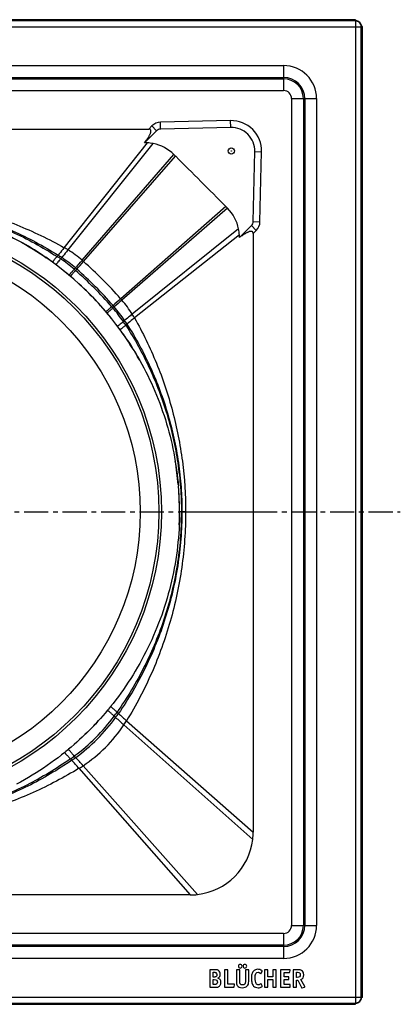
# Model space of a CAD drawing. Units: millimetres. Extents: x 58 to 328, y -287 to 239.
# Drawn here: x 231 to 328, y -277 to -26 of the extents above; entities that cross this region are included whole.
import ezdxf

# ---------------------------------------------------------------- set-up
doc = ezdxf.new("R2010")
doc.units = ezdxf.units.MM
doc.header["$LTSCALE"] = 16.335
doc.linetypes.add('CENTER', pattern=[0.6, 0.375, -0.075, 0.075, -0.075])
doc.layers.get('0').update_dxf_attribs({"linetype": 'CONTINUOUS'})
for name, color, linetype in [('AXES', 7, 'CONTINUOUS'), ('DEFAULT_1', 7, 'CENTER'), ('QUILTS', 7, 'CONTINUOUS')]:
    doc.layers.add(name, color=color, linetype=linetype)

msp = doc.modelspace()

# ---------------------------------------------------------------- linework, layer by layer
at = {"color": 7, "linetype": 'Continuous'}
for p, q in [((316.42, -26.32), (69.24, -26.32)), ((316.42, -26.32), (316.42, -26.58)), ((317.43, -27.07), (317.39, -27.07)), ((317.43, -27.11), (317.43, -27.07)), ((318.18, -28.08), (317.92, -28.08)), ((318.18, -275.26), (318.18, -28.08)), ((111.33, -54.17), (263.74, -54.17)), ((265.77, -54.6), (262.71, -57.65)), ((284.62, -53.75), (266.79, -54.16)), ((263.41, -57.68), (262.71, -57.65)), ((290.35, -77.71), (290.75, -59.89)), ((286.85, -81.79), (289.91, -78.74)), ((286.85, -81.79), (286.82, -81.1)), ((290.33, -80.76), (290.33, -233.17)), ((237.8, -87.02), (237.66, -86.92)), ((257.58, -106.85), (257.48, -106.71)), ((271.27, -144.63), (271.3, -145.05)), ((274.33, -249.17), (121.92, -249.17)), ((280.46, -268.21), (279.4, -268.21)), ((283.79, -268.21), (283.16, -268.21)), ((286.82, -268.21), (286.19, -268.21)), ((289.07, -268.21), (288.49, -268.21)), ((293.97, -268.21), (293.35, -268.21)), ((296.09, -268.21), (295.46, -268.21)), ((299.66, -268.21), (297.47, -268.21)), ((301.69, -268.21), (300.63, -268.21)), ((279.27, -268.35), (279.27, -272.56)), ((280.13, -268.87), (280.47, -268.87)), ((280.13, -270.08), (280.13, -268.87)), ((280.4, -270.08), (280.13, -270.08)), ((280.13, -270.75), (280.44, -270.75)), ((280.13, -271.99), (280.13, -270.75)), ((283.03, -268.35), (283.03, -272.56)), ((283.92, -271.89), (283.92, -268.35)), ((286.06, -268.35), (286.06, -271.18)), ((286.95, -271.18), (286.95, -268.35)), ((288.35, -268.35), (288.35, -271.2)), ((289.21, -271.18), (289.21, -268.35)), ((292.38, -269.13), (292.65, -268.64)), ((293.21, -268.35), (293.21, -272.56)), ((294.11, -270.05), (294.11, -268.36)), ((295.33, -270.05), (294.11, -270.05)), ((294.11, -270.71), (295.33, -270.71)), ((294.11, -272.56), (294.11, -270.71)), ((295.33, -268.36), (295.33, -270.05)), ((295.33, -270.71), (295.33, -272.56)), ((296.23, -272.56), (296.23, -268.35)), ((297.33, -268.35), (297.33, -272.56)), ((298.23, -268.93), (299.5, -268.93)), ((298.23, -270), (298.23, -268.93)), ((299.32, -270), (298.23, -270)), ((298.23, -270.71), (299.32, -270.71)), ((298.23, -271.99), (298.23, -270.71)), ((299.46, -270.57), (299.46, -270.14)), ((299.64, -268.81), (299.78, -268.37)), ((300.49, -268.35), (300.49, -272.54)), ((301.37, -268.87), (301.62, -268.87)), ((301.37, -270.17), (301.37, -268.87)), ((301.54, -270.17), (301.37, -270.17)), ((303.46, -272.46), (302.49, -270.75)), ((279.4, -272.7), (280.51, -272.7)), ((280.43, -271.99), (280.13, -271.99)), ((283.16, -272.7), (285.33, -272.7)), ((285.48, -271.89), (283.92, -271.89)), ((285.48, -272.58), (285.6, -272.04)), ((285.61, -271.96), (285.61, -271.98)), ((292.65, -272.31), (292.39, -271.85)), ((293.35, -272.7), (293.97, -272.7)), ((295.46, -272.7), (296.09, -272.7)), ((297.47, -272.7), (299.61, -272.7)), ((299.61, -271.99), (298.23, -271.99)), ((299.74, -272.56), (299.74, -272.13)), ((300.63, -272.7), (301.23, -272.7)), ((301.37, -270.86), (301.71, -270.86)), ((301.37, -272.56), (301.37, -270.86)), ((301.71, -270.86), (302.64, -272.73)), ((302.81, -272.8), (303.39, -272.64)), ((318.18, -275.26), (317.92, -275.26)), ((68.98, -277.02), (316.42, -277.02)), ((316.42, -277.02), (316.42, -276.76)), ((317.39, -276.27), (317.43, -276.27)), ((317.43, -276.27), (317.43, -276.23))]:
    msp.add_line(p, q, dxfattribs=at)
at = {"color": 9, "linetype": 'Continuous'}
for p, q in [((316.36, -26.65), (69.3, -26.65)), ((316.36, -26.65), (316.42, -26.58)), ((316.36, -26.65), (316.36, -276.7)), ((67.8, -28.14), (317.86, -28.14)), ((317.86, -28.14), (317.92, -28.08)), ((317.86, -275.2), (317.86, -28.14)), ((87.58, -38.01), (298.08, -38.01)), ((298.08, -38.01), (298.08, -44.37)), ((87.58, -41.01), (298.08, -41.01)), ((87.58, -41.37), (298.08, -41.37)), ((87.58, -44.37), (298.08, -44.37)), ((300.13, -46.42), (300.13, -256.92)), ((300.13, -46.42), (306.49, -46.42)), ((303.13, -46.42), (303.13, -256.92)), ((303.49, -46.42), (303.49, -256.92)), ((306.49, -46.42), (306.49, -256.92)), ((284.58, -52.02), (266.75, -52.43)), ((266.79, -54.16), (266.75, -52.43)), ((284.62, -53.75), (284.58, -52.02)), ((264.54, -53.37), (263.74, -54.17)), ((265.77, -54.6), (264.54, -53.37)), ((290.75, -59.89), (292.49, -59.93)), ((292.08, -77.75), (292.49, -59.93)), ((290.35, -77.71), (292.08, -77.75)), ((289.91, -78.74), (291.13, -79.97)), ((290.33, -80.76), (291.13, -79.97)), ((240.4, -86.61), (240.18, -86.88)), ((241.05, -87.52), (241.03, -87.55)), ((241.08, -87.49), (241.05, -87.52)), ((244.45, -90.23), (244.43, -90.25)), ((244.49, -90.19), (244.45, -90.23)), ((244.8, -90.52), (244.77, -90.54)), ((244.83, -90.48), (244.8, -90.52)), ((253.99, -99.71), (253.96, -99.73)), ((254.02, -99.68), (253.99, -99.71)), ((254.28, -100.05), (254.26, -100.07)), ((254.32, -100.02), (254.28, -100.05)), ((256.98, -103.45), (256.95, -103.48)), ((257.02, -103.42), (256.98, -103.45)), ((257.9, -104.1), (257.63, -104.33)), ((272.07, -151.67), (271.58, -151.67)), ((273.15, -151.67), (290.33, -151.67)), ((258.1, -204.82), (290.33, -233.17)), ((257.42, -205.88), (290.22, -235.04)), ((245.98, -216.94), (274.33, -249.17)), ((247.04, -216.27), (276.2, -249.06)), ((300.13, -256.92), (306.49, -256.92)), ((298.08, -258.98), (87.58, -258.98)), ((298.08, -258.98), (298.08, -265.33)), ((298.08, -261.97), (87.58, -261.97)), ((298.08, -262.33), (87.58, -262.33)), ((298.08, -265.33), (87.58, -265.33)), ((67.8, -275.2), (317.86, -275.2)), ((317.86, -275.2), (317.92, -275.26)), ((69.3, -276.7), (316.36, -276.7)), ((316.36, -276.7), (316.42, -276.76))]:
    msp.add_line(p, q, dxfattribs=at)
at = {"color": 7, "linetype": 'Continuous'}
for radius in [0.8, 0.05]:
    msp.add_circle((284.76, -59.75), radius, dxfattribs=at)
at = {"color": 9, "linetype": 'Continuous'}
for centre, radius, start, end in [((316.36, -28.15), 1.5, 45.6208, 89.9804), ((316.36, -28.15), 1.5, 0.0196, 44.3792), ((298.08, -46.42), 8.41, 0, 90), ((298.08, -46.42), 5.41, 0, 90), ((298.08, -46.42), 5.05, 0, 90), ((298.08, -46.42), 2.05, 0, 90), ((266.83, -55.66), 3.23, 91.3128, 135), ((284.76, -59.75), 7.73, 358.6872, 91.3128), ((288.85, -77.68), 3.23, 315, 358.6872), ((378.17, -204.18), 180.02, 139.4808, 139.5948), ((140.33, 33.66), 180.02, 310.4052, 310.5192), ((31.8, -446.05), 330.71, 47.3921, 47.5102), ((51.27, -424.39), 300.36, 47.3006, 47.4449), ((487.21, 9.36), 330.71, 222.4898, 222.6079), ((465.55, -10.11), 300.36, 222.5551, 222.6994), ((298.08, -256.92), 8.41, 270, 360), ((298.08, -256.92), 5.41, 270, 360), ((298.08, -256.92), 5.05, 270, 360), ((298.08, -256.92), 2.05, 270, 360), ((316.36, -275.2), 1.5, 315.6208, 359.9804), ((316.36, -275.2), 1.5, 270.0196, 314.3792)]:
    msp.add_arc(centre, radius, start, end, dxfattribs=at)
at = {"color": 7, "linetype": 'Continuous'}
for centre, radius, start, end in [((316.42, -28.08), 1.5, 359.9791, 90.0209), ((316.36, -28.14), 1.49, 43.8762, 46.1238), ((266.83, -55.66), 1.5, 91.3128, 135), ((284.76, -59.75), 6, 358.6872, 91.3128), ((288.85, -77.68), 1.5, 315, 358.6872), ((192.83, -151.67), 78.75, 55.3062, 60.523), ((192.83, -151.67), 78.75, 34.817, 55.1828), ((192.83, -151.67), 78.75, 29.4903, 34.694), ((192.83, -151.67), 78.75, 5.1294, 9.4702), ((192.83, -151.67), 78.75, 357.6103, 4.8227), ((274.33, -233.17), 16, 276.7062, 353.2938), ((274.32, -233.17), 16.01, 353.2973, 359.9971), ((274.33, -233.16), 16.01, 270.0029, 276.7027), ((280.7, -269.37), 1.28, 0.0695, 25.708), ((316.42, -275.26), 1.5, 269.9791, 0.0027), ((316.36, -275.2), 1.49, 313.8762, 316.1238)]:
    msp.add_arc(centre, radius, start, end, dxfattribs=at)
for points, knots in [([(262.71, -57.65), (262.82, -57.51), (263.03, -57.22), (263.34, -56.79), (263.58, -56.41), (263.77, -56.11), (263.9, -55.88), (264.02, -55.64), (264.13, -55.4), (264.22, -55.15), (264.27, -54.93), (264.3, -54.76), (264.3, -54.63), (264.28, -54.5), (264.24, -54.39), (264.18, -54.32), (264.11, -54.26), (264.01, -54.21), (263.88, -54.18), (263.79, -54.17), (263.74, -54.17)], [0, 0, 0, 0, 0.125343, 0.250555, 0.375599, 0.438046, 0.500427, 0.56273, 0.624935, 0.687014, 0.748926, 0.779839, 0.810722, 0.841611, 0.872616, 0.888285, 0.904062, 0.935824, 0.967863, 1, 1, 1, 1]), ([(290.33, -80.76), (290.33, -80.72), (290.33, -80.63), (290.3, -80.49), (290.24, -80.39), (290.18, -80.32), (290.11, -80.27), (290.01, -80.23), (289.88, -80.21), (289.75, -80.21), (289.57, -80.23), (289.36, -80.29), (289.11, -80.38), (288.87, -80.49), (288.63, -80.61), (288.4, -80.74), (288.09, -80.92), (287.72, -81.16), (287.28, -81.47), (287, -81.69), (286.85, -81.79)], [0, 0, 0, 0, 0.032137, 0.064175, 0.095937, 0.111716, 0.127385, 0.15839, 0.18928, 0.220162, 0.251075, 0.312987, 0.375066, 0.437271, 0.499573, 0.561955, 0.624401, 0.749445, 0.874657, 1, 1, 1, 1])]:
    msp.add_open_spline(points, degree=3, knots=knots, dxfattribs=at)
at = {"color": 9, "linetype": 'Continuous'}
for points, knots in [([(240.18, -86.88), (240.11, -86.96), (239.98, -87.11), (239.79, -87.34), (239.63, -87.54), (239.52, -87.69), (239.44, -87.79), (239.4, -87.86), (239.36, -87.92), (239.33, -87.97), (239.31, -88.02), (239.3, -88.05), (239.3, -88.07), (239.3, -88.08), (239.3, -88.1), (239.31, -88.1)], [0, 0, 0, 0, 0.210891, 0.402063, 0.570334, 0.712845, 0.773713, 0.827385, 0.873694, 0.912526, 0.943926, 0.968205, 0.977914, 0.986231, 1, 1, 1, 1]), ([(241.03, -87.55), (240.9, -87.7), (240.72, -87.92), (240.5, -88.19), (240.39, -88.34), (240.31, -88.44), (240.27, -88.51), (240.23, -88.57), (240.2, -88.62), (240.18, -88.66), (240.17, -88.7), (240.17, -88.73), (240.18, -88.75)], [0, 0, 0, 0, 0.400888, 0.568541, 0.710691, 0.771555, 0.825359, 0.871945, 0.9112, 0.943171, 0.968118, 1, 1, 1, 1]), ([(244.43, -90.25), (244.36, -90.33), (244.23, -90.48), (244.04, -90.69), (243.88, -90.88), (243.75, -91.04), (243.64, -91.17), (243.57, -91.26), (243.54, -91.32), (243.52, -91.36), (243.51, -91.38), (243.51, -91.39), (243.51, -91.4)], [0, 0, 0, 0, 0.21214, 0.404039, 0.572832, 0.71583, 0.831003, 0.916765, 0.948321, 0.972385, 0.98925, 1, 1, 1, 1]), ([(244.77, -89.87), (244.75, -89.9), (244.65, -90.01), (244.56, -90.11), (244.49, -90.19)], [0, 0, 0, 0, 0.256598, 1, 1, 1, 1]), ([(245.11, -90.17), (245.09, -90.2), (244.99, -90.3), (244.9, -90.41), (244.83, -90.48)], [0, 0, 0, 0, 0.256609, 1, 1, 1, 1]), ([(244.77, -90.54), (244.7, -90.62), (244.57, -90.77), (244.38, -90.98), (244.22, -91.17), (244.08, -91.33), (243.98, -91.46), (243.91, -91.55), (243.87, -91.61), (243.86, -91.64), (243.85, -91.67), (243.85, -91.68), (243.85, -91.68)], [0, 0, 0, 0, 0.212832, 0.405289, 0.574478, 0.717685, 0.832852, 0.918359, 0.949675, 0.973409, 0.98983, 1, 1, 1, 1]), ([(253.96, -99.73), (253.88, -99.8), (253.74, -99.93), (253.52, -100.12), (253.34, -100.29), (253.18, -100.42), (253.04, -100.53), (252.95, -100.59), (252.89, -100.63), (252.86, -100.65), (252.84, -100.66), (252.83, -100.66), (252.82, -100.65)], [0, 0, 0, 0, 0.212832, 0.405289, 0.574478, 0.717685, 0.832852, 0.918359, 0.949675, 0.973409, 0.98983, 1, 1, 1, 1]), ([(254.26, -100.07), (254.18, -100.14), (254.03, -100.27), (253.82, -100.46), (253.63, -100.62), (253.47, -100.76), (253.33, -100.87), (253.24, -100.93), (253.18, -100.97), (253.15, -100.99), (253.13, -100.99), (253.11, -100.99), (253.11, -100.99)], [0, 0, 0, 0, 0.21214, 0.404039, 0.572832, 0.71583, 0.831003, 0.916765, 0.948321, 0.972385, 0.98925, 1, 1, 1, 1]), ([(254.33, -99.39), (254.31, -99.42), (254.2, -99.51), (254.1, -99.61), (254.02, -99.68)], [0, 0, 0, 0, 0.256609, 1, 1, 1, 1]), ([(254.63, -99.73), (254.6, -99.76), (254.5, -99.85), (254.39, -99.95), (254.32, -100.02)], [0, 0, 0, 0, 0.256598, 1, 1, 1, 1]), ([(256.95, -103.48), (256.8, -103.61), (256.59, -103.79), (256.31, -104.01), (256.17, -104.12), (256.06, -104.19), (256, -104.24), (255.94, -104.27), (255.89, -104.3), (255.85, -104.32), (255.81, -104.33), (255.77, -104.34), (255.76, -104.33)], [0, 0, 0, 0, 0.400888, 0.568541, 0.710691, 0.771555, 0.825359, 0.871945, 0.9112, 0.943171, 0.968118, 1, 1, 1, 1]), ([(257.63, -104.33), (257.55, -104.4), (257.39, -104.53), (257.17, -104.71), (256.97, -104.87), (256.82, -104.99), (256.71, -105.06), (256.65, -105.11), (256.59, -105.15), (256.53, -105.18), (256.49, -105.19), (256.46, -105.2), (256.44, -105.21), (256.42, -105.21), (256.41, -105.2), (256.4, -105.2)], [0, 0, 0, 0, 0.210891, 0.402063, 0.570334, 0.712845, 0.773713, 0.827385, 0.873694, 0.912526, 0.943926, 0.968205, 0.977914, 0.986231, 1, 1, 1, 1]), ([(254.4, -203.14), (254.32, -203.07), (254.17, -202.93), (253.95, -202.73), (253.76, -202.56), (253.6, -202.42), (253.47, -202.31), (253.37, -202.24), (253.32, -202.2), (253.3, -202.19), (253.29, -202.18), (253.28, -202.17), (253.27, -202.17), (253.26, -202.17), (253.26, -202.17)], [0, 0, 0, 0, 0.214611, 0.409592, 0.581358, 0.726516, 0.842524, 0.927164, 0.957212, 0.969151, 0.979046, 0.986929, 0.992882, 1, 1, 1, 1]), ([(255.18, -202.19), (255.1, -202.11), (254.95, -201.98), (254.74, -201.78), (254.54, -201.61), (254.4, -201.48), (254.3, -201.4), (254.24, -201.35), (254.18, -201.3), (254.14, -201.27), (254.1, -201.25), (254.07, -201.23), (254.06, -201.22), (254.05, -201.22), (254.04, -201.22), (254.04, -201.22), (254.04, -201.22)], [0, 0, 0, 0, 0.213788, 0.408365, 0.580069, 0.725385, 0.787282, 0.841621, 0.888125, 0.926527, 0.956671, 0.978562, 0.986475, 0.992464, 0.996758, 1, 1, 1, 1]), ([(243.35, -214.02), (243.27, -213.95), (243.13, -213.79), (242.94, -213.58), (242.77, -213.39), (242.64, -213.24), (242.56, -213.14), (242.51, -213.08), (242.46, -213.02), (242.43, -212.98), (242.4, -212.94), (242.39, -212.91), (242.38, -212.9), (242.38, -212.89), (242.38, -212.88), (242.38, -212.88), (242.38, -212.88)], [0, 0, 0, 0, 0.213788, 0.408365, 0.580069, 0.725385, 0.787282, 0.841621, 0.888125, 0.926527, 0.956671, 0.978562, 0.986475, 0.992464, 0.996758, 1, 1, 1, 1]), ([(244.3, -213.24), (244.23, -213.16), (244.09, -213.01), (243.89, -212.8), (243.72, -212.6), (243.58, -212.44), (243.47, -212.31), (243.39, -212.21), (243.36, -212.16), (243.35, -212.14), (243.34, -212.13), (243.33, -212.12), (243.33, -212.11), (243.33, -212.1), (243.33, -212.1)], [0, 0, 0, 0, 0.214611, 0.409592, 0.581358, 0.726516, 0.842524, 0.927164, 0.957212, 0.969151, 0.979046, 0.986929, 0.992882, 1, 1, 1, 1])]:
    msp.add_open_spline(points, degree=3, knots=knots, dxfattribs=at)
at = {"color": 7, "linetype": 'Continuous'}
for points in [[(279.29, -268.24), (279.28, -268.25), (279.27, -268.29), (279.27, -268.35)], [(279.4, -268.21), (279.34, -268.21), (279.3, -268.22), (279.29, -268.24)], [(280.86, -268.22), (280.75, -268.22), (280.62, -268.21), (280.46, -268.21)], [(281.14, -268.25), (281.06, -268.24), (280.97, -268.23), (280.86, -268.22)], [(281.34, -268.31), (281.29, -268.28), (281.22, -268.26), (281.14, -268.25)], [(283.05, -268.24), (283.03, -268.25), (283.03, -268.29), (283.03, -268.35)], [(283.16, -268.21), (283.1, -268.21), (283.06, -268.22), (283.05, -268.24)], [(283.9, -268.24), (283.88, -268.22), (283.84, -268.21), (283.79, -268.21)], [(283.92, -268.35), (283.92, -268.29), (283.91, -268.25), (283.9, -268.24)], [(286.08, -268.24), (286.06, -268.25), (286.06, -268.29), (286.06, -268.35)], [(286.19, -268.21), (286.13, -268.21), (286.09, -268.22), (286.08, -268.24)], [(286.71, -267.01), (286.62, -267.1), (286.57, -267.2), (286.57, -267.33)], [(286.57, -267.33), (286.57, -267.46), (286.61, -267.57), (286.71, -267.66)], [(287.05, -266.87), (286.91, -266.87), (286.8, -266.92), (286.71, -267.01)], [(286.71, -267.66), (286.8, -267.75), (286.91, -267.8), (287.04, -267.8)], [(286.93, -268.24), (286.91, -268.22), (286.88, -268.21), (286.82, -268.21)], [(286.95, -268.35), (286.95, -268.29), (286.94, -268.25), (286.93, -268.24)], [(287.04, -267.8), (287.16, -267.8), (287.27, -267.75), (287.37, -267.66)], [(287.37, -267.01), (287.27, -266.92), (287.17, -266.87), (287.05, -266.87)], [(287.5, -267.33), (287.5, -267.21), (287.46, -267.1), (287.37, -267.01)], [(287.37, -267.66), (287.46, -267.57), (287.5, -267.47), (287.5, -267.33)], [(287.9, -267), (287.81, -267.09), (287.77, -267.2), (287.77, -267.33)], [(287.77, -267.33), (287.77, -267.46), (287.81, -267.57), (287.9, -267.66)], [(288.24, -266.86), (288.11, -266.86), (287.99, -266.91), (287.9, -267)], [(287.9, -267.66), (287.99, -267.75), (288.11, -267.8), (288.24, -267.8)], [(288.56, -267), (288.47, -266.91), (288.37, -266.86), (288.24, -266.86)], [(288.24, -267.8), (288.36, -267.8), (288.47, -267.75), (288.56, -267.66)], [(288.37, -268.24), (288.36, -268.25), (288.35, -268.29), (288.35, -268.35)], [(288.49, -268.21), (288.43, -268.21), (288.39, -268.22), (288.37, -268.24)], [(288.7, -267.33), (288.7, -267.2), (288.66, -267.09), (288.56, -267)], [(288.56, -267.66), (288.66, -267.57), (288.7, -267.46), (288.7, -267.33)], [(289.19, -268.24), (289.17, -268.22), (289.13, -268.21), (289.07, -268.21)], [(289.21, -268.35), (289.21, -268.29), (289.2, -268.25), (289.19, -268.24)], [(290.91, -268.24), (290.71, -268.33), (290.55, -268.45), (290.41, -268.62)], [(291.54, -268.1), (291.31, -268.1), (291.1, -268.15), (290.91, -268.24)], [(292.05, -268.19), (291.88, -268.13), (291.71, -268.1), (291.54, -268.1)], [(292.52, -268.43), (292.37, -268.33), (292.22, -268.24), (292.05, -268.19)], [(293.23, -268.24), (293.22, -268.25), (293.21, -268.29), (293.21, -268.35)], [(293.35, -268.21), (293.28, -268.21), (293.24, -268.22), (293.23, -268.24)], [(294.08, -268.24), (294.07, -268.22), (294.03, -268.21), (293.97, -268.21)], [(294.11, -268.36), (294.11, -268.29), (294.09, -268.25), (294.08, -268.24)], [(295.35, -268.24), (295.34, -268.25), (295.33, -268.29), (295.33, -268.36)], [(295.46, -268.21), (295.4, -268.21), (295.36, -268.22), (295.35, -268.24)], [(296.2, -268.24), (296.19, -268.22), (296.15, -268.21), (296.09, -268.21)], [(296.23, -268.35), (296.23, -268.29), (296.22, -268.25), (296.2, -268.24)], [(297.35, -268.24), (297.34, -268.25), (297.33, -268.29), (297.33, -268.35)], [(297.47, -268.21), (297.41, -268.21), (297.37, -268.22), (297.35, -268.24)], [(299.79, -268.28), (299.79, -268.24), (299.74, -268.21), (299.66, -268.21)], [(300.51, -268.24), (300.5, -268.25), (300.49, -268.29), (300.49, -268.35)], [(300.63, -268.21), (300.56, -268.21), (300.52, -268.22), (300.51, -268.24)], [(302.28, -268.25), (302.13, -268.22), (301.94, -268.21), (301.69, -268.21)], [(302.66, -268.39), (302.54, -268.32), (302.42, -268.28), (302.28, -268.25)], [(280.7, -270.06), (280.63, -270.07), (280.53, -270.08), (280.4, -270.08)], [(280.44, -270.75), (280.74, -270.75), (280.94, -270.8), (281.06, -270.9)], [(280.47, -268.87), (280.57, -268.87), (280.64, -268.88), (280.7, -268.89)], [(280.7, -268.89), (280.76, -268.91), (280.81, -268.92), (280.85, -268.95)], [(280.9, -269.97), (280.84, -270.01), (280.78, -270.04), (280.7, -270.06)], [(280.85, -268.95), (281.02, -269.05), (281.11, -269.22), (281.11, -269.46)], [(281.05, -269.76), (281.02, -269.85), (280.96, -269.92), (280.9, -269.97)], [(281.11, -269.46), (281.11, -269.57), (281.09, -269.68), (281.05, -269.76)], [(281.32, -270.35), (281.55, -270.25), (281.72, -270.12), (281.82, -269.96)], [(281.93, -270.74), (281.78, -270.55), (281.58, -270.42), (281.32, -270.35)], [(281.52, -268.4), (281.46, -268.36), (281.4, -268.34), (281.34, -268.31)], [(281.85, -268.81), (281.77, -268.64), (281.66, -268.5), (281.52, -268.4)], [(281.82, -269.96), (281.93, -269.8), (281.98, -269.61), (281.98, -269.36)], [(282.14, -271.43), (282.14, -271.16), (282.07, -270.93), (281.93, -270.74)], [(290.01, -269.36), (289.93, -269.64), (289.89, -269.99), (289.89, -270.39)], [(289.89, -270.39), (289.89, -270.83), (289.93, -271.22), (290.03, -271.55)], [(290.41, -268.62), (290.23, -268.83), (290.09, -269.08), (290.01, -269.36)], [(290.84, -270.26), (290.84, -269.33), (291.08, -268.86), (291.59, -268.86)], [(291.09, -271.72), (290.92, -271.41), (290.84, -270.91), (290.84, -270.26)], [(291.59, -268.86), (291.76, -268.86), (291.94, -268.93), (292.12, -269.06)], [(292.12, -269.06), (292.19, -269.12), (292.24, -269.15), (292.26, -269.17)], [(292.26, -269.17), (292.28, -269.18), (292.29, -269.18), (292.31, -269.18)], [(292.31, -269.18), (292.34, -269.18), (292.36, -269.17), (292.38, -269.13)], [(292.66, -268.59), (292.66, -268.55), (292.62, -268.5), (292.52, -268.43)], [(292.65, -268.64), (292.65, -268.64), (292.66, -268.62), (292.66, -268.59)], [(299.44, -270.02), (299.42, -270.01), (299.38, -270), (299.32, -270)], [(299.32, -270.71), (299.38, -270.71), (299.42, -270.71), (299.44, -270.69)], [(299.46, -270.14), (299.46, -270.08), (299.45, -270.04), (299.44, -270.02)], [(299.44, -270.69), (299.45, -270.68), (299.46, -270.64), (299.46, -270.57)], [(299.5, -268.93), (299.55, -268.93), (299.58, -268.92), (299.6, -268.91)], [(299.6, -268.91), (299.62, -268.89), (299.63, -268.86), (299.64, -268.81)], [(299.78, -268.37), (299.78, -268.33), (299.79, -268.3), (299.79, -268.28)], [(302.15, -270.02), (302.03, -270.12), (301.83, -270.17), (301.54, -270.17)], [(301.62, -268.87), (301.88, -268.87), (302.07, -268.92), (302.17, -269.01)], [(302.32, -269.49), (302.32, -269.74), (302.26, -269.92), (302.15, -270.02)], [(302.17, -269.01), (302.27, -269.1), (302.32, -269.26), (302.32, -269.49)], [(302.49, -270.75), (302.75, -270.61), (302.93, -270.44), (303.05, -270.25)], [(303.22, -269.5), (303.22, -268.96), (303.03, -268.59), (302.66, -268.39)], [(303.05, -270.25), (303.16, -270.05), (303.22, -269.8), (303.22, -269.5)], [(279.27, -272.56), (279.27, -272.63), (279.28, -272.67), (279.29, -272.68)], [(279.29, -272.68), (279.3, -272.7), (279.34, -272.7), (279.4, -272.7)], [(281.06, -271.85), (280.93, -271.94), (280.72, -271.99), (280.43, -271.99)], [(280.51, -272.7), (280.78, -272.7), (280.99, -272.7), (281.14, -272.68)], [(281.06, -270.9), (281.18, -270.99), (281.25, -271.16), (281.25, -271.38)], [(281.25, -271.38), (281.25, -271.6), (281.18, -271.76), (281.06, -271.85)], [(281.14, -272.68), (281.28, -272.66), (281.4, -272.62), (281.51, -272.57)], [(281.51, -272.57), (281.6, -272.52), (281.68, -272.46), (281.76, -272.38)], [(281.76, -272.38), (281.84, -272.3), (281.91, -272.22), (281.97, -272.11)], [(281.97, -272.11), (282.02, -272.01), (282.06, -271.91), (282.09, -271.79)], [(282.09, -271.79), (282.12, -271.67), (282.14, -271.56), (282.14, -271.43)], [(283.03, -272.56), (283.03, -272.63), (283.03, -272.67), (283.05, -272.68)], [(283.05, -272.68), (283.06, -272.7), (283.1, -272.7), (283.16, -272.7)], [(285.33, -272.7), (285.38, -272.7), (285.42, -272.7), (285.44, -272.68)], [(285.44, -272.68), (285.45, -272.67), (285.47, -272.64), (285.48, -272.58)], [(285.61, -271.96), (285.61, -271.92), (285.57, -271.89), (285.48, -271.89)], [(285.6, -272.04), (285.61, -272.01), (285.61, -271.99), (285.61, -271.98)], [(286.06, -271.18), (286.06, -271.44), (286.07, -271.65), (286.11, -271.81)], [(286.11, -271.81), (286.14, -271.98), (286.2, -272.12), (286.28, -272.24)], [(286.28, -272.24), (286.52, -272.62), (286.95, -272.81), (287.56, -272.81)], [(286.96, -271.45), (286.95, -271.38), (286.95, -271.29), (286.95, -271.18)], [(286.98, -271.64), (286.97, -271.59), (286.96, -271.52), (286.96, -271.45)], [(287.02, -271.77), (287, -271.73), (286.99, -271.69), (286.98, -271.64)], [(287.09, -271.88), (287.06, -271.84), (287.03, -271.8), (287.02, -271.77)], [(287.62, -272.1), (287.37, -272.1), (287.2, -272.03), (287.09, -271.88)], [(287.56, -272.81), (287.84, -272.81), (288.09, -272.77), (288.3, -272.7)], [(288.18, -271.9), (288.07, -272.03), (287.88, -272.1), (287.62, -272.1)], [(288.35, -271.2), (288.35, -271.52), (288.3, -271.75), (288.18, -271.9)], [(288.3, -272.7), (288.51, -272.62), (288.69, -272.51), (288.85, -272.34)], [(288.85, -272.34), (288.98, -272.2), (289.08, -272.04), (289.13, -271.87)], [(289.13, -271.87), (289.19, -271.7), (289.21, -271.47), (289.21, -271.18)], [(290.03, -271.55), (290.12, -271.88), (290.27, -272.16), (290.45, -272.37)], [(290.45, -272.37), (290.72, -272.67), (291.09, -272.81), (291.58, -272.81)], [(291.33, -271.97), (291.23, -271.91), (291.14, -271.82), (291.09, -271.72)], [(291.68, -272.05), (291.55, -272.05), (291.44, -272.03), (291.33, -271.97)], [(291.58, -272.81), (291.94, -272.81), (292.26, -272.72), (292.53, -272.54)], [(291.96, -272.01), (291.88, -272.04), (291.78, -272.05), (291.68, -272.05)], [(292.27, -271.82), (292.14, -271.91), (292.04, -271.98), (291.96, -272.01)], [(292.33, -271.79), (292.32, -271.79), (292.3, -271.8), (292.27, -271.82)], [(292.39, -271.85), (292.37, -271.81), (292.35, -271.79), (292.33, -271.79)], [(292.53, -272.54), (292.62, -272.48), (292.67, -272.42), (292.67, -272.37)], [(292.67, -272.37), (292.67, -272.35), (292.67, -272.33), (292.65, -272.31)], [(293.21, -272.56), (293.21, -272.63), (293.22, -272.67), (293.23, -272.68)], [(293.23, -272.68), (293.24, -272.7), (293.28, -272.7), (293.35, -272.7)], [(293.97, -272.7), (294.03, -272.7), (294.07, -272.7), (294.08, -272.68)], [(294.08, -272.68), (294.09, -272.67), (294.11, -272.63), (294.11, -272.56)], [(295.33, -272.56), (295.33, -272.63), (295.34, -272.67), (295.35, -272.68)], [(295.35, -272.68), (295.36, -272.7), (295.4, -272.7), (295.46, -272.7)], [(296.09, -272.7), (296.15, -272.7), (296.19, -272.7), (296.2, -272.68)], [(296.2, -272.68), (296.22, -272.67), (296.23, -272.63), (296.23, -272.56)], [(297.33, -272.56), (297.33, -272.63), (297.34, -272.67), (297.35, -272.68)], [(297.35, -272.68), (297.37, -272.7), (297.41, -272.7), (297.47, -272.7)], [(299.72, -272.01), (299.7, -272), (299.66, -271.99), (299.61, -271.99)], [(299.61, -272.7), (299.66, -272.7), (299.7, -272.7), (299.72, -272.68)], [(299.74, -272.13), (299.74, -272.07), (299.73, -272.03), (299.72, -272.01)], [(299.72, -272.68), (299.73, -272.67), (299.74, -272.63), (299.74, -272.56)], [(300.49, -272.54), (300.49, -272.62), (300.5, -272.67), (300.51, -272.68)], [(300.51, -272.68), (300.52, -272.7), (300.56, -272.7), (300.63, -272.7)], [(301.23, -272.7), (301.29, -272.7), (301.33, -272.7), (301.34, -272.68)], [(301.34, -272.68), (301.35, -272.67), (301.37, -272.63), (301.37, -272.56)], [(302.64, -272.73), (302.67, -272.79), (302.7, -272.82), (302.73, -272.82)], [(302.73, -272.82), (302.73, -272.82), (302.74, -272.81), (302.75, -272.81)], [(302.75, -272.81), (302.75, -272.81), (302.77, -272.81), (302.81, -272.8)], [(303.39, -272.64), (303.45, -272.62), (303.49, -272.6), (303.49, -272.56)], [(303.49, -272.56), (303.49, -272.53), (303.48, -272.5), (303.46, -272.46)]]:
    msp.add_open_spline(points, degree=3, dxfattribs=at)
at = {"layer": 'AXES', "color": 9, "linetype": 'Continuous'}
for p, q in [((242.24, -84.37), (263.41, -57.68)), ((243.2, -84.94), (264.91, -57.87)), ((246.79, -87.59), (270.16, -60.67)), ((247.14, -87.9), (270.61, -61.11)), ((283.39, -73.9), (256.61, -97.36)), ((283.84, -74.34), (256.92, -97.71)), ((286.64, -79.59), (259.57, -101.31)), ((286.82, -81.1), (260.14, -102.26))]:
    msp.add_line(p, q, dxfattribs=at)
at = {"layer": 'AXES', "color": 7, "linetype": 'Continuous'}
for p, q in [((270.61, -61.11), (270.16, -60.67)), ((283.84, -74.34), (283.39, -73.9))]:
    msp.add_line(p, q, dxfattribs=at)
at = {"layer": 'AXES', "color": 9, "linetype": 'Continuous'}
for radius in [74.15, 68.75]:
    msp.add_circle((192.83, -151.67), radius, dxfattribs=at)
at = {"layer": 'AXES', "color": 7, "linetype": 'Continuous'}
msp.add_circle((192.83, -151.67), 73.5, dxfattribs=at)
for centre, radius, start, end in [((262.94, -67.78), 10.1, 78.7671, 87.3721), ((262.89, -67.97), 10.3, 45.1086, 78.6999), ((-2473.71, -2818.22), 3890.11, 44.86685, 45.13315), ((276.54, -81.61), 10.3, 11.3001, 44.8914), ((276.76, -81.56), 10.08, 2.6165, 11.2443), ((192.83, -151.67), 78.75, 53.8294, 56.3874), ((192.83, -151.67), 78.75, 49.3341, 51.188), ((192.83, -151.67), 78.75, 42.4311, 47.5689), ((192.83, -151.67), 78.75, 38.812, 42.2658), ((192.83, -151.67), 78.75, 34.694, 36.1706), ((192.83, -151.67), 78.75, 0, 3.4552), ((192.83, -151.67), 78.75, 314.0845, 317.5856)]:
    msp.add_arc(centre, radius, start, end, dxfattribs=at)
at = {"layer": 'DEFAULT_1', "color": 7, "linetype": 'CENTER'}
for p, q in [((192.83, -151.67), (271.58, -151.67)), ((272.07, -151.67), (273.15, -151.67)), ((290.33, -151.67), (327.8, -151.67))]:
    msp.add_line(p, q, dxfattribs=at)
at = {"layer": 'QUILTS', "color": 9, "linetype": 'Continuous'}
for p, q in [((245.07, -89.54), (244.77, -89.87)), ((245.41, -89.84), (245.11, -90.17)), ((254.67, -99.09), (254.33, -99.39)), ((254.97, -99.43), (254.63, -99.73)), ((273.15, -151.67), (272.07, -151.67)), ((256.05, -202.98), (255.69, -202.65)), ((255.33, -203.99), (254.96, -203.65)), ((244.14, -214.89), (243.81, -214.53)), ((245.15, -214.17), (244.81, -213.8))]:
    msp.add_line(p, q, dxfattribs=at)
at = {"layer": 'QUILTS', "color": 7, "linetype": 'Continuous'}
for p, q in [((270.33, -137.71), (270.52, -138.78)), ((271.58, -152.73), (271.55, -153.84)), ((271.58, -151.67), (271.58, -152.73)), ((271.55, -153.84), (271.51, -154.94)), ((253.51, -201.87), (253.26, -202.17)), ((253.79, -201.53), (253.51, -201.87)), ((254.04, -201.22), (253.79, -201.53)), ((242.69, -212.63), (242.38, -212.88)), ((243.03, -212.35), (242.69, -212.63)), ((243.33, -212.1), (243.03, -212.35))]:
    msp.add_line(p, q, dxfattribs=at)
for points in [[(213.35, -75.65), (214.45, -75.95), (215.55, -76.28), (216.65, -76.62), (217.75, -76.97), (218.83, -77.35), (219.92, -77.74), (220.99, -78.14), (222.07, -78.56), (223.13, -78.99), (224.19, -79.44), (225.24, -79.91), (226.28, -80.39), (227.32, -80.88), (228.35, -81.39), (229.36, -81.91), (230.37, -82.45), (231.37, -83)], [(231.37, -83), (232.36, -83.57), (233.34, -84.14), (234.31, -84.73), (235.26, -85.33), (236.21, -85.95), (237.14, -86.57), (237.66, -86.92)], [(257.58, -106.85), (258.05, -107.54), (258.65, -108.43), (259.24, -109.34), (259.81, -110.26), (260.37, -111.18), (260.92, -112.12)], [(260.92, -112.12), (261.46, -113.06), (261.99, -114.02), (262.51, -114.98), (263.01, -115.95), (263.5, -116.93), (263.97, -117.92), (264.44, -118.91), (264.88, -119.91), (265.32, -120.92), (265.74, -121.93), (266.15, -122.95), (266.54, -123.98), (266.92, -125.01), (267.29, -126.05), (267.64, -127.09), (267.98, -128.14), (268.3, -129.19), (268.61, -130.24)], [(268.61, -130.24), (268.9, -131.3), (269.17, -132.36), (269.44, -133.43), (269.68, -134.49), (269.91, -135.56), (270.13, -136.63), (270.33, -137.71)], [(270.52, -138.78), (270.69, -139.86), (270.85, -140.94), (270.99, -142.02), (271.11, -143.1), (271.22, -144.18), (271.27, -144.63)], [(271.51, -154.94), (271.46, -156.05), (271.39, -157.16), (271.3, -158.26), (271.2, -159.37), (271.09, -160.48), (270.95, -161.58), (270.8, -162.68), (270.64, -163.79), (270.46, -164.89), (270.26, -165.99), (270.05, -167.08), (269.82, -168.18), (269.57, -169.27), (269.31, -170.36), (269.04, -171.45), (268.74, -172.53), (268.44, -173.61), (268.11, -174.69), (267.77, -175.77), (267.42, -176.84), (267.05, -177.9), (266.67, -178.96), (266.26, -180.02), (265.85, -181.07), (265.42, -182.12), (264.97, -183.16), (264.51, -184.19), (264.04, -185.22), (263.55, -186.24), (263.05, -187.25), (262.53, -188.25), (262, -189.25), (261.46, -190.24), (260.9, -191.21), (260.33, -192.18), (259.75, -193.14), (259.16, -194.09), (258.55, -195.02), (257.93, -195.95), (257.31, -196.86), (256.67, -197.77), (256.02, -198.66), (255.36, -199.54), (254.69, -200.4), (254.04, -201.22)], [(253.26, -202.17), (252.68, -202.86), (252.06, -203.57), (251.44, -204.28), (250.8, -204.97), (250.16, -205.66), (249.51, -206.35), (248.85, -207.02), (248.52, -207.36)], [(248.52, -207.36), (248.18, -207.69), (247.51, -208.35), (246.83, -209), (246.14, -209.64), (245.44, -210.27), (244.73, -210.9), (244.02, -211.52), (243.33, -212.1)], [(242.38, -212.88), (241.55, -213.54), (240.66, -214.23), (239.76, -214.9), (238.84, -215.57), (237.92, -216.22), (236.98, -216.86), (236.03, -217.49), (235.07, -218.11), (234.09, -218.72), (233.11, -219.31), (232.11, -219.89), (231.11, -220.46), (230.09, -221.01)]]:
    msp.add_lwpolyline(points, dxfattribs=at)
at = {"layer": 'QUILTS', "color": 9, "linetype": 'Continuous'}
for centre, radius, start, end in [((228.56, -108.55), 27.79, 58.2108, 60.5037), ((228.84, -108.13), 27.28, 48.8507, 58.2384), ((151.9, -11.23), 116.25, 319.5797, 319.7895), ((218.77, -120.17), 39.93, 55.6283, 57.1972), ((220.72, -117.88), 37.37, 56.0415, 57.7207), ((132.54, 5.75), 143.09, 319.4813, 319.6554), ((219.51, -119.12), 38.64, 49.1834, 55.6524), ((221.38, -116.93), 36.21, 49.1432, 56.0672), ((127.43, 15.96), 158.02, 318.1131, 319.056), ((176.97, -167.46), 106.08, 48.5898, 48.8409), ((182.63, -161.79), 95.04, 48.9003, 49.1733), ((182.04, -162.39), 96.34, 48.8623, 49.1325), ((181.96, -162.55), 96.05, 41.1074, 48.8926), ((120.49, 22.99), 168.34, 317.9117, 318.796), ((181.39, -163.12), 97.31, 41.1447, 48.8553), ((176.34, -168.16), 107.03, 41.4138, 48.5862), ((367.5, -224.01), 168.34, 131.204, 132.0883), ((360.47, -217.07), 158.02, 130.944, 131.8869), ((177.05, -167.53), 106.08, 41.1591, 41.4102), ((236.37, -115.67), 27.28, 31.7616, 41.1493), ((182.71, -161.87), 95.04, 40.8267, 41.0997), ((225.39, -124.99), 38.64, 34.3476, 40.8166), ((182.11, -162.47), 96.34, 40.8675, 41.1377), ((227.58, -123.12), 36.21, 33.9328, 40.8568), ((235.86, -116), 27.89, 29.5006, 31.7849), ((350.26, -211.97), 143.09, 130.3446, 130.5187), ((224.29, -125.77), 39.99, 32.8039, 34.3706), ((226.57, -123.82), 37.44, 32.2808, 33.957), ((333.27, -192.6), 116.25, 130.2105, 130.4203), ((214.37, -173.55), 50.54, 323.4408, 324.8477), ((216.57, -175.76), 47.94, 323.9278, 325.4135), ((353.94, -95.78), 145.17, 227.5945, 228.6851), ((215.81, -174.65), 48.72, 306.5304, 323.4696), ((217.96, -176.8), 46.22, 306.0426, 323.9574), ((375.42, -73.05), 177.67, 227.4722, 228.3838), ((226, -185.1), 37.68, 326.5183, 328.4378), ((226.8, -185.64), 36.71, 303.4651, 326.5349), ((214.95, -173.54), 50.12, 305.1465, 306.565), ((217.16, -175.75), 47.53, 304.5801, 306.0787), ((136.94, -312.79), 145.17, 41.3149, 42.4055), ((114.21, -334.26), 177.67, 41.6162, 42.5278), ((226.44, -185.13), 37.34, 301.5535, 303.4904)]:
    msp.add_arc(centre, radius, start, end, dxfattribs=at)
for points, knots in [([(139.69, -86.4), (143.43, -84.1), (149.3, -81.01), (157.48, -77.66), (165.94, -74.83), (174.71, -72.83), (183.63, -71.71), (189.26, -71.38), (193.78, -71.34), (197.17, -71.43), (200.56, -71.64), (205.07, -72.06), (210.68, -72.88), (217.32, -74.32), (223.84, -76.19), (232.28, -79.25), (238.36, -82.17), (242.24, -84.37)], [0, 0, 0, 0, 0.122518, 0.184341, 0.246458, 0.371353, 0.43413, 0.497068, 0.528595, 0.560154, 0.591736, 0.623334, 0.686533, 0.749682, 0.812699, 0.875498, 1, 1, 1, 1]), ([(141.53, -88.46), (143.31, -87.24), (146.95, -84.91), (152.66, -81.8), (158.58, -79.1), (164.7, -76.82), (170.98, -74.98), (177.39, -73.6), (183.89, -72.69), (189.36, -72.33), (193.75, -72.29), (198.15, -72.42), (203.64, -72.89), (210.18, -73.95), (216.63, -75.5), (222.95, -77.52), (229.09, -79.99), (235.02, -82.9), (238.83, -85.11), (240.68, -86.29)], [0, 0, 0, 0, 0.061588, 0.123366, 0.185301, 0.247372, 0.309566, 0.371876, 0.434304, 0.496866, 0.52821, 0.559594, 0.622461, 0.685442, 0.748488, 0.81154, 0.874529, 0.937378, 1, 1, 1, 1]), ([(141.86, -88.82), (143.62, -87.58), (147.23, -85.22), (152.9, -82.07), (158.78, -79.33), (164.86, -77.02), (171.1, -75.15), (177.47, -73.75), (183.94, -72.82), (189.38, -72.46), (193.75, -72.42), (197.03, -72.52), (200.3, -72.74), (204.67, -73.21), (210.09, -74.11), (216.5, -75.68), (222.78, -77.72), (228.89, -80.23), (234.79, -83.18), (238.56, -85.42), (240.4, -86.61)], [0, 0, 0, 0, 0.061715, 0.123573, 0.185546, 0.247614, 0.309769, 0.372012, 0.434355, 0.496822, 0.528119, 0.559459, 0.59084, 0.622258, 0.685183, 0.748204, 0.811265, 0.874303, 0.937243, 1, 1, 1, 1]), ([(242.24, -84.37), (242.12, -84.53), (241.6, -85.18), (241.08, -85.81), (240.68, -86.29)], [0, 0, 0, 0, 0.251062, 1, 1, 1, 1]), ([(243.2, -84.94), (243.07, -85.1), (242.54, -85.76), (242.01, -86.4), (241.6, -86.88)], [0, 0, 0, 0, 0.250885, 1, 1, 1, 1]), ([(259.57, -101.31), (259.4, -101.44), (258.75, -101.96), (258.1, -102.5), (257.62, -102.91)], [0, 0, 0, 0, 0.250885, 1, 1, 1, 1]), ([(260.14, -102.26), (259.97, -102.39), (259.33, -102.9), (258.69, -103.43), (258.22, -103.83)], [0, 0, 0, 0, 0.251062, 1, 1, 1, 1]), ([(260.14, -102.26), (262.23, -105.97), (265.04, -111.76), (268.02, -119.8), (269.88, -126), (271.33, -132.32), (272.73, -140.86), (273.15, -147.35), (273.15, -151.67)], [0, 0, 0, 0, 0.247566, 0.372406, 0.497684, 0.623241, 0.748928, 1, 1, 1, 1]), ([(257.9, -104.1), (260.16, -107.62), (263.21, -113.15), (266.46, -120.89), (268.49, -126.86), (270.08, -132.96), (271.22, -139.15), (271.91, -145.4), (272.07, -149.58), (272.07, -151.67)], [0, 0, 0, 0, 0.249614, 0.374875, 0.500198, 0.625462, 0.750569, 0.875435, 1, 1, 1, 1]), ([(258.22, -103.83), (260.46, -107.37), (263.47, -112.94), (266.67, -120.72), (268.67, -126.73), (270.24, -132.86), (271.37, -139.09), (272.04, -145.37), (272.2, -149.57), (272.2, -151.67)], [0, 0, 0, 0, 0.249195, 0.374366, 0.499674, 0.624993, 0.750214, 0.875242, 1, 1, 1, 1]), ([(272.07, -151.67), (272.07, -153.95), (271.88, -158.51), (271.07, -165.29), (269.72, -171.98), (267.87, -178.53), (265.52, -184.91), (262.7, -191.09), (259.44, -197.02), (256.98, -200.81), (255.69, -202.65)], [0, 0, 0, 0, 0.125788, 0.251301, 0.376591, 0.501691, 0.626609, 0.751329, 0.875813, 1, 1, 1, 1]), ([(272.2, -151.67), (272.2, -153.97), (272.01, -158.55), (271.21, -165.37), (269.89, -172.09), (268.06, -178.68), (265.75, -185.11), (262.97, -191.33), (259.75, -197.31), (257.33, -201.12), (256.05, -202.98)], [0, 0, 0, 0, 0.125962, 0.251636, 0.377051, 0.502222, 0.627139, 0.751776, 0.876085, 1, 1, 1, 1]), ([(273.15, -151.67), (273.15, -154.03), (272.98, -158.75), (272.23, -165.78), (271.01, -172.71), (269.31, -179.53), (267.16, -186.18), (263.73, -194.76), (260.51, -200.91), (258.1, -204.82)], [0, 0, 0, 0, 0.126621, 0.252923, 0.378849, 0.504331, 0.629292, 0.753646, 1, 1, 1, 1]), ([(244.14, -214.89), (242.36, -216.11), (238.71, -218.44), (233.01, -221.55), (227.08, -224.25), (220.96, -226.53), (214.69, -228.37), (208.28, -229.75), (201.77, -230.66), (196.3, -231.02), (191.91, -231.05), (187.51, -230.92), (182.02, -230.45), (175.48, -229.39), (169.04, -227.85), (162.72, -225.83), (156.58, -223.35), (150.64, -220.45), (146.84, -218.23), (144.98, -217.06)], [0, 0, 0, 0, 0.061588, 0.123366, 0.185301, 0.247372, 0.309566, 0.371876, 0.434304, 0.496866, 0.52821, 0.559594, 0.622461, 0.685442, 0.748488, 0.81154, 0.874529, 0.937378, 1, 1, 1, 1]), ([(243.81, -214.53), (242.05, -215.77), (238.43, -218.13), (232.77, -221.27), (226.88, -224.02), (220.8, -226.33), (214.56, -228.2), (208.19, -229.6), (201.73, -230.52), (196.28, -230.89), (191.92, -230.92), (188.64, -230.83), (185.36, -230.6), (181, -230.14), (175.57, -229.24), (169.16, -227.67), (162.88, -225.62), (156.77, -223.11), (150.88, -220.17), (147.1, -217.92), (145.26, -216.74)], [0, 0, 0, 0, 0.061715, 0.123573, 0.185546, 0.247614, 0.309769, 0.372012, 0.434355, 0.496822, 0.528119, 0.559459, 0.59084, 0.622258, 0.685183, 0.748204, 0.811265, 0.874303, 0.937243, 1, 1, 1, 1]), ([(245.98, -216.94), (242.24, -219.24), (236.37, -222.34), (228.19, -225.68), (219.72, -228.52), (210.96, -230.52), (202.04, -231.64), (196.41, -231.97), (191.89, -232), (188.49, -231.91), (185.1, -231.71), (180.59, -231.28), (174.98, -230.46), (168.34, -229.03), (161.83, -227.15), (153.38, -224.09), (147.31, -221.17), (143.42, -218.98)], [0, 0, 0, 0, 0.122518, 0.184341, 0.246458, 0.371353, 0.43413, 0.497068, 0.528595, 0.560154, 0.591736, 0.623334, 0.686533, 0.749682, 0.812699, 0.875498, 1, 1, 1, 1])]:
    msp.add_open_spline(points, degree=3, knots=knots, dxfattribs=at)

doc.saveas('drawing.dxf')
